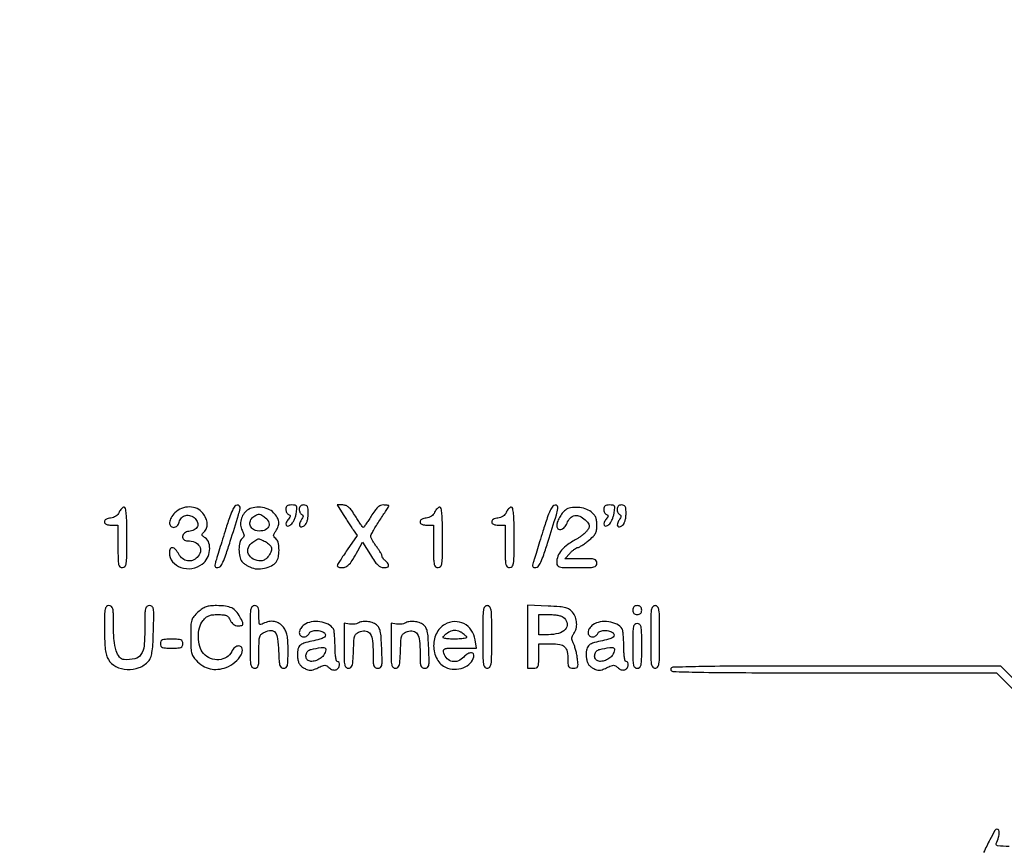
# Model space of a CAD drawing. Extents: x 9 to 194, y 18 to 273.
# Drawn here: x 17 to 54, y 208 to 240 of the extents above; entities that cross this region are included whole.
import ezdxf

# ---------------------------------------------------------------- set-up
doc = ezdxf.new("R2010")
doc.units = 0
doc.header["$MEASUREMENT"] = 0

msp = doc.modelspace()

# ---------------------------------------------------------------- linework, layer by layer
for points in [[(68.023202, 232.081197, -0.000008), (68.04004, 235.85004, -0.412901)], [(107.6112, 236.034, -0.000055), (82.285022, 236.0368, -0.001058)], [(82.675836, 235.777302, -0.000058), (107.605316, 235.7802, -0.000062)], [(83.259418, 223.425799, -0.000057), (107.8227, 223.4286, -0.000057)], [(57.081498, 212.665609), (54.354538, 215.3916), (48.115769, 215.3916, 0.000522), (44.528824, 215.387858, 0.004563), (42.937945, 215.37002, 0.003074), (41.953701, 215.343946, 0.404688), (41.877, 215.2647, 0.404514), (41.953593, 215.185518, 0.003154), (42.924008, 215.159386, 0.004624), (44.493819, 215.141544, 0.000529), (48.032146, 215.1378), (54.187291, 215.1378), (56.889541, 212.43456, -0.000843)], [(46.556349, 157.528819, 0.000051), (82.1043, 157.5252)], [(54.659864, 208.560688, -0.016332), (54.226951, 208.593026, -0.492334), (54.17761, 208.673759, 0.017245), (54.262796, 208.920911, 0.062158), (54.291473, 209.084746, 0.142901), (54.269139, 209.178126, 0.269279), (54.204257, 209.2158, 0.270277), (54.124504, 209.169292, 0.008337), (53.935722, 208.822281, 0.012046), (53.699285, 208.342026, 0.004558)]]:
    msp.add_lwpolyline(points, format="xyb")
for points in [[(25.028475, 220.487992, 0.000273), (24.905959, 220.09369, 0.00035), (24.793627, 219.730564, 0.000269), (24.699819, 219.425988, 0.002997), (24.663224, 219.30435, 0.033507), (24.641877, 219.208556, 0.158312), (24.650824, 219.153727, 0.212703), (24.687978, 219.123935, 0.065378), (24.760949, 219.114681, 0.234272), (24.853051, 219.160851, 0.052231), (24.946457, 219.316143, 0.027893), (25.058952, 219.596678, 0.005602), (25.225463, 220.108731, 0.000743), (25.538187, 221.113611, 0.027233), (25.596812, 221.347326, 0.214188), (25.574786, 221.441107, 0.234946), (25.491451, 221.482042, 0.23429), (25.399397, 221.435836, 0.052408), (25.30628, 221.280701, 0.027929), (25.194271, 221.000289, 0.005595)], [(27.3258, 221.32065, 0.060745), (27.333684, 221.255997, 0.062181), (27.356864, 221.195676, 0.0687), (27.391099, 221.148551, 0.120752), (27.43155, 221.122908, -0.08498), (27.47741, 221.098198, -0.242895), (27.492078, 221.066255, -0.137592), (27.47722, 221.021355, -0.024255), (27.423552, 220.949502, 0.063592), (27.34055, 220.817994, 0.219304), (27.340134, 220.719673, 0.359475), (27.406146, 220.687535, 0.098886), (27.519058, 220.739899, 0.089594), (27.57991, 220.803833, 0.035552), (27.639403, 220.90996, 0.033756), (27.688825, 221.036491, 0.036017), (27.719501, 221.165828, 0.013511), (27.745736, 221.360655, 0.151617), (27.730843, 221.436417, 0.236338), (27.678395, 221.473198, 0.036873), (27.548369, 221.4828, 0.040514), (27.443009, 221.474249, 0.11745), (27.375981, 221.446241, 0.151776), (27.338713, 221.396179, 0.08487)], [(27.8334, 221.32065, 0.055346), (27.84055, 221.256255, 0.059692), (27.861637, 221.196719, 0.067286), (27.892738, 221.15067, 0.130906), (27.929526, 221.126458, -0.156021), (27.965492, 221.100163, -0.180253), (27.976895, 221.05948, -0.093732), (27.960152, 220.999056, -0.025259), (27.911578, 220.911755, 0.059349), (27.844914, 220.770036, 0.234336), (27.857907, 220.677322, 0.343064), (27.929311, 220.654431, 0.085706), (28.042856, 220.719703, 0.104322), (28.094305, 220.78462, 0.043565), (28.135437, 220.889049, 0.039053), (28.162683, 221.016835, 0.033014), (28.1718, 221.154759, 0.018449), (28.165334, 221.329935, 0.100943), (28.139741, 221.420645, 0.182766), (28.088678, 221.466624, 0.093146), (28.0026, 221.4828, 0.071947), (27.929881, 221.472282, 0.119776), (27.87662, 221.441381, 0.123365), (27.844478, 221.390249, 0.079088)], [(29.49399, 221.12325, 0.002839), (29.591245, 220.96945, 0.002261), (29.697867, 220.804585, 0.002286), (29.798031, 220.652751, 0.005753), (29.872767, 220.543332), (30.02703, 220.322964), (29.649315, 219.786561, 0.005566), (29.504585, 219.576087, 0.008188), (29.382554, 219.387728, 0.004418), (29.284025, 219.226901, 0.136036), (29.2716, 219.182079, 0.236232), (29.284659, 219.155982, 0.070909), (29.324776, 219.133998, 0.054209), (29.383292, 219.118969, 0.035788), (29.452623, 219.114, 0.115791), (29.596281, 219.147721, 0.088918), (29.726113, 219.24408, 0.052568), (29.864623, 219.426314, 0.014055), (30.04481, 219.743395), (30.22201, 220.07669), (30.520815, 219.595345, 0.014523), (30.676488, 219.360104, 0.047149), (30.798009, 219.218111, 0.075318), (30.906986, 219.140583, 0.117535), (31.01851, 219.114, 0.060087), (31.153836, 219.130322, 0.269865), (31.209018, 219.183535, 0.241966), (31.19298, 219.263301, 0.051257), (31.0905, 219.3678, -0.033872), (31.041939, 219.413996, -0.035494), (31.000877, 219.465647, -0.037954), (30.972263, 219.515066, -0.112718), (30.9636, 219.553003, 0.119883), (30.952439, 219.598885, 0.014344), (30.901472, 219.690877, 0.016431), (30.833092, 219.798153, 0.012816), (30.7521, 219.91018, -0.017221), (30.67113, 220.02428, -0.020246), (30.602728, 220.137814, -0.019594), (30.553182, 220.237173, -0.106244), (30.5406, 220.295718, -0.116862), (30.556257, 220.361791, -0.009423), (30.640005, 220.521027, -0.012302), (30.749387, 220.708731, -0.009134), (30.879, 220.910723, 0.002782), (31.008707, 221.10732, 0.00434), (31.117995, 221.278214, 0.001347), (31.210837, 221.427097, 0.13962), (31.2174, 221.45014, 0.343987), (31.207392, 221.462966, 0.021753), (31.157403, 221.473206, 0.024617), (31.091455, 221.480446, 0.01503), (31.013157, 221.4828, 0.104646), (30.901413, 221.459154, 0.08057), (30.796739, 221.390895, 0.052802), (30.685308, 221.265533, 0.017385), (30.548639, 221.0598, -0.005746), (30.446286, 220.897661, -0.009036), (30.354296, 220.761056, -0.003758), (30.27356, 220.647545, -0.240756), (30.252539, 220.6368, -0.240756), (30.231517, 220.647545, -0.003758), (30.150781, 220.761056, -0.009036), (30.058791, 220.897661, -0.005746), (29.956439, 221.0598, 0.016964), (29.817058, 221.269998, 0.055643), (29.706026, 221.393913, 0.085971), (29.600265, 221.45985, 0.096792), (29.482821, 221.4828), (29.269477, 221.4828)], [(37.041675, 220.487992, 0.000273), (36.919159, 220.09369, 0.00035), (36.806827, 219.730564, 0.000269), (36.713019, 219.425988, 0.002997), (36.676424, 219.30435, 0.033507), (36.655077, 219.208556, 0.158312), (36.664024, 219.153727, 0.212703), (36.701178, 219.123935, 0.065378), (36.774149, 219.114681, 0.234272), (36.866251, 219.160851, 0.052231), (36.959657, 219.316143, 0.027893), (37.072152, 219.596678, 0.005602), (37.238663, 220.108731, 0.000743), (37.551387, 221.113611, 0.027233), (37.610012, 221.347326, 0.214188), (37.587986, 221.441107, 0.234946), (37.504651, 221.482042, 0.23429), (37.412597, 221.435836, 0.052408), (37.31948, 221.280701, 0.027929), (37.207471, 221.000289, 0.005595)], [(39.339, 221.32065, 0.060745), (39.346884, 221.255997, 0.062181), (39.370064, 221.195676, 0.0687), (39.404299, 221.148551, 0.120752), (39.44475, 221.122908, -0.08498), (39.49061, 221.098198, -0.242895), (39.505278, 221.066255, -0.137592), (39.49042, 221.021355, -0.024255), (39.436752, 220.949502, 0.063592), (39.35375, 220.817994, 0.219304), (39.353334, 220.719673, 0.359475), (39.419346, 220.687535, 0.098886), (39.532258, 220.739899, 0.089594), (39.59311, 220.803833, 0.035552), (39.652603, 220.90996, 0.033756), (39.702025, 221.036491, 0.036017), (39.732701, 221.165828, 0.013511), (39.758936, 221.360655, 0.151617), (39.744043, 221.436417, 0.236338), (39.691595, 221.473198, 0.036873), (39.561569, 221.4828, 0.040514), (39.456209, 221.474249, 0.11745), (39.389181, 221.446241, 0.151776), (39.351913, 221.396179, 0.08487)], [(39.8466, 221.32065, 0.055346), (39.85375, 221.256255, 0.059692), (39.874837, 221.196719, 0.067286), (39.905938, 221.15067, 0.130906), (39.942726, 221.126458, -0.156021), (39.978692, 221.100163, -0.180253), (39.990095, 221.05948, -0.093732), (39.973352, 220.999056, -0.025259), (39.924778, 220.911755, 0.059349), (39.858114, 220.770036, 0.234336), (39.871107, 220.677322, 0.343064), (39.942511, 220.654431, 0.085706), (40.056056, 220.719703, 0.104322), (40.107505, 220.78462, 0.043565), (40.148637, 220.889049, 0.039053), (40.175883, 221.016835, 0.033014), (40.185, 221.154759, 0.018449), (40.178534, 221.329935, 0.100943), (40.152941, 221.420645, 0.182766), (40.101878, 221.466624, 0.093146), (40.0158, 221.4828, 0.071947), (39.943081, 221.472282, 0.119776), (39.88982, 221.441381, 0.123365), (39.857678, 221.390249, 0.079088)], [(21.022011, 221.20785, -0.073055), (20.971562, 221.127254, -0.066068), (20.898497, 221.061377, -0.063477), (20.80785, 221.014762, -0.058477), (20.70585, 220.990731, 0.083971), (20.526963, 220.938882, 0.309201), (20.47133, 220.842028, 0.299611), (20.541161, 220.752157, 0.082192), (20.727, 220.7214), (20.9808, 220.7214), (20.9808, 219.9177, 0.004147), (20.98487, 219.426991, 0.047763), (21.006403, 219.235613, 0.16431), (21.057993, 219.148206, 0.179874), (21.15, 219.114, 0.22979), (21.243863, 219.159542, 0.130799), (21.294917, 219.277913, 0.034233), (21.315546, 219.539694, 0.00255), (21.3192, 220.2561, 0.004288), (21.314364, 220.819996, 0.019033), (21.296072, 221.150958, 0.026251), (21.266256, 221.354056, 0.357269), (21.212361, 221.3982, 0.141512), (21.165418, 221.384643, 0.055829), (21.112375, 221.342285, 0.04938), (21.061866, 221.280676, 0.043678)], [(23.134255, 221.190545, 0.062585), (22.988839, 221.003331, 0.112873), (22.92976, 220.819272, 0.198243), (22.970173, 220.691183, 0.221984), (23.086629, 220.6368, 0.100874), (23.155836, 220.650906, 0.090489), (23.217058, 220.691247, 0.080609), (23.265452, 220.755328, 0.060082), (23.297203, 220.838191, -0.130276), (23.3877, 221.001894, -0.148128), (23.543421, 221.089528, -0.140025), (23.728611, 221.078446, -0.112296), (23.898326, 220.971649, -0.119301), (23.993427, 220.815834, -0.194182), (23.98227, 220.663414, -0.165311), (23.863094, 220.543982, -0.085189), (23.658317, 220.483131, 0.131597), (23.499717, 220.419679, 0.200103), (23.425253, 220.293616, 0.262807), (23.470742, 220.1782, 0.17201), (23.608962, 220.1292, -0.098084), (23.886375, 220.074252, -0.163607), (24.064302, 219.919633, -0.194205), (24.095407, 219.710134, -0.138159), (23.978057, 219.500743, -0.108825), (23.802682, 219.388679, -0.131507), (23.608712, 219.371117, -0.126039), (23.425799, 219.453236, -0.09547), (23.282215, 219.621065, 0.046595), (23.156159, 219.801248, 0.182343), (23.039432, 219.866004, 0.337743), (22.957529, 219.820656, 0.103797), (22.9266, 219.673272, 0.172427), (23.045915, 219.337572, 0.141028), (23.360564, 219.118782, 0.123569), (23.779101, 219.084598, 0.119337), (24.17031, 219.250898, 0.113278), (24.355339, 219.468048, 0.091859), (24.445078, 219.761365, 0.100465), (24.420482, 220.044801, 0.169847), (24.28283, 220.236276, -0.020853), (24.186688, 220.309776, -0.170516), (24.158771, 220.356496, -0.232851), (24.170762, 220.402168, -0.04097), (24.236053, 220.466067, 0.131201), (24.33196, 220.601218, 0.105855), (24.357831, 220.777989, 0.088244), (24.308716, 220.977282, 0.062293), (24.18946, 221.175291, 0.121604), (23.971068, 221.345578, 0.101796), (23.683386, 221.409109, 0.097823), (23.384223, 221.354494, 0.102811)], [(25.869776, 221.282865, 0.083472), (25.721907, 221.125572, 0.084324), (25.634237, 220.929107, 0.086853), (25.61784, 220.719839, 0.096171), (25.675185, 220.525422, -0.021763), (25.731668, 220.403891, -0.103246), (25.745763, 220.328894, -0.150711), (25.726137, 220.269503, -0.065028), (25.668836, 220.207772, 0.170246), (25.582318, 220.063703, 0.050469), (25.555572, 219.804199, 0.050556), (25.58249, 219.53367, 0.112739), (25.667241, 219.346275, 0.061186), (25.72894, 219.282834, 0.027078), (25.824011, 219.214537, 0.026306), (25.933838, 219.152205, 0.032058), (26.042723, 219.10623, 0.088487), (26.299802, 219.065029, 0.063469), (26.588379, 219.106983, 0.066498), (26.840712, 219.21484, 0.136504), (26.988049, 219.369014, 0.086689), (27.05527, 219.572916, 0.048674), (27.067884, 219.834209, 0.048957), (27.031994, 220.076811, 0.159678), (26.946655, 220.21251, -0.046418), (26.882583, 220.276594, -0.174885), (26.863609, 220.32918, -0.131452), (26.880159, 220.391041, -0.022054), (26.946655, 220.495493, 0.066262), (27.042412, 220.680019, 0.11658), (27.061898, 220.849849, 0.110986), (27.003262, 221.016172, 0.056407), (26.864345, 221.190545, 0.103398), (26.653108, 221.32874, 0.070293), (26.372676, 221.395264, 0.071287), (26.089323, 221.381149, 0.114902)], [(26.560204, 220.995609, -0.151376), (26.687126, 220.805912, -0.246456), (26.650624, 220.620209, -0.185481), (26.456126, 220.507127, -0.101785), (26.176977, 220.519147, -0.156478), (26.036944, 220.606229, -0.150664), (25.971085, 220.759882, -0.145373), (26.002213, 220.928206, -0.143931), (26.12025, 221.053024, -0.028718), (26.252965, 221.120437, -0.136422), (26.336486, 221.132327, -0.118801), (26.42021, 221.100213, -0.019478)], [(32.950611, 221.20785, -0.073055), (32.900162, 221.127254, -0.066068), (32.827097, 221.061377, -0.063477), (32.73645, 221.014762, -0.058477), (32.63445, 220.990731, 0.083971), (32.455563, 220.938882, 0.309201), (32.39993, 220.842028, 0.299611), (32.469761, 220.752157, 0.082192), (32.6556, 220.7214), (32.9094, 220.7214), (32.9094, 219.9177, 0.004147), (32.91347, 219.426991, 0.047763), (32.935003, 219.235613, 0.16431), (32.986593, 219.148206, 0.179874), (33.0786, 219.114, 0.22979), (33.172463, 219.159542, 0.130799), (33.223517, 219.277913, 0.034233), (33.244146, 219.539694, 0.00255), (33.2478, 220.2561, 0.004288), (33.242964, 220.819996, 0.019033), (33.224672, 221.150958, 0.026251), (33.194856, 221.354056, 0.357269), (33.140961, 221.3982, 0.141512), (33.094018, 221.384643, 0.055829), (33.040975, 221.342285, 0.04938), (32.990466, 221.280676, 0.043678)], [(35.657811, 221.20785, -0.073055), (35.607362, 221.127254, -0.066068), (35.534297, 221.061377, -0.063477), (35.44365, 221.014762, -0.058477), (35.34165, 220.990731, 0.083971), (35.162763, 220.938882, 0.309201), (35.10713, 220.842028, 0.299611), (35.176961, 220.752157, 0.082192), (35.3628, 220.7214), (35.6166, 220.7214), (35.6166, 219.9177, 0.004147), (35.62067, 219.426991, 0.047763), (35.642203, 219.235613, 0.16431), (35.693793, 219.148206, 0.179874), (35.7858, 219.114, 0.22979), (35.879663, 219.159542, 0.130799), (35.930717, 219.277913, 0.034233), (35.951346, 219.539694, 0.00255), (35.955, 220.2561, 0.004288), (35.950164, 220.819996, 0.019033), (35.931872, 221.150958, 0.026251), (35.902056, 221.354056, 0.357269), (35.848161, 221.3982, 0.141512), (35.801218, 221.384643, 0.055829), (35.748175, 221.342285, 0.04938), (35.697666, 221.280676, 0.043678)], [(37.893469, 221.289759, 0.064123), (37.774072, 221.170969, 0.03983), (37.665558, 221.005434, 0.040251), (37.587422, 220.830551, 0.085135), (37.5624, 220.684662, 0.225386), (37.61215, 220.579901, 0.242972), (37.722237, 220.55674, 0.13824), (37.859201, 220.639603, 0.098076), (37.954567, 220.79292, -0.095879), (38.076212, 220.990398, -0.160973), (38.244763, 221.084307, -0.156174), (38.439968, 221.060623, -0.088937), (38.636962, 220.923528, -0.019558), (38.753832, 220.79714, -0.120119), (38.793563, 220.718552, -0.161497), (38.786578, 220.642216, -0.043695), (38.727716, 220.534161, -0.046633), (38.664413, 220.455773, -0.022879), (38.570674, 220.368006, -0.022476), (38.464161, 220.285031, -0.030303), (38.36043, 220.220532, 0.027841), (37.989563, 219.992456, 0.06397), (37.746836, 219.77313, 0.085134), (37.609959, 219.543943, 0.092391), (37.5624, 219.288762, 0.161734), (37.594164, 219.193133, 0.177788), (37.675696, 219.140004, 0.052094), (37.855188, 219.118084, 0.004357), (38.3238, 219.114, 0.004487), (38.786322, 219.118151, 0.050222), (38.968875, 219.13985, 0.168559), (39.052527, 219.191443, 0.17273), (39.0852, 219.2832, 0.145143), (39.058306, 219.373896, 0.182584), (38.988182, 219.425354, 0.061713), (38.837951, 219.447844, 0.006333), (38.478253, 219.4524), (37.871306, 219.4524), (38.07, 219.6639, -0.021448), (38.152883, 219.744869, -0.025824), (38.23761, 219.813272, -0.025884), (38.31342, 219.862486, -0.131766), (38.361571, 219.8754, 0.127349), (38.414539, 219.889113, 0.015086), (38.519808, 219.951763, 0.017246), (38.642263, 220.035809, 0.013347), (38.769824, 220.135359, 0.023566), (38.936473, 220.286457, 0.073505), (39.026735, 220.40758, 0.084909), (39.071088, 220.539529, 0.038734), (39.0852, 220.721419, 0.03358), (39.073862, 220.890042, 0.071127), (39.038221, 221.015746, 0.076771), (38.970929, 221.120374, 0.044904), (38.862291, 221.22286, 0.090289), (38.644196, 221.33819, 0.059418), (38.364565, 221.391284, 0.060999), (38.091164, 221.376806, 0.120587)], [(26.513465, 220.117741, -0.036758), (26.597749, 220.071586, -0.034002), (26.676718, 220.012487, -0.035775), (26.739667, 219.949968, -0.087952), (26.773165, 219.89432, -0.174244), (26.776407, 219.742758, -0.077233), (26.68311, 219.562586, -0.076342), (26.53792, 219.417091, -0.159856), (26.387688, 219.3678, -0.118345), (26.095046, 219.438049, -0.173644), (25.915243, 219.628844, -0.197677), (25.910028, 219.870605, -0.148842), (26.075624, 220.082103, -0.007636), (26.225076, 220.183417, -0.125465), (26.281718, 220.202871, -0.120877), (26.341452, 220.19327, -0.006892)], [(20.4732, 216.779403, 0.007368), (20.479976, 216.319572, 0.024434), (20.503645, 216.018009, 0.037324), (20.547639, 215.802972, 0.064377), (20.6195, 215.63534, 0.146088), (20.905367, 215.370567, 0.104251), (21.330693, 215.26231, 0.099541), (21.780612, 215.333509, 0.120543), (22.133487, 215.572499, 0.093874), (22.2159, 215.707412, 0.049313), (22.26711, 215.897908, 0.027303), (22.299602, 216.193506, 0.005789), (22.322047, 216.711414, 0.002837), (22.338174, 217.330096, 0.043121), (22.324085, 217.543905, 0.174557), (22.272801, 217.638311, 0.183918), (22.174331, 217.6758, 0.16705), (22.075823, 217.641944, 0.176473), (22.021658, 217.555426, 0.048817), (21.999901, 217.362764, 0.003725), (21.996, 216.839172, -0.021245), (21.967176, 216.161097, -0.123191), (21.851976, 215.824896, -0.197739), (21.621909, 215.665772, -0.07045), (21.215623, 215.635658, -0.214713), (21.041188, 215.728629, -0.088009), (20.913885, 215.971648, -0.05487), (20.835608, 216.363139, -0.021932), (20.8116, 216.910199, 0.004451), (20.807457, 217.37552, 0.049967), (20.785776, 217.55895, 0.168141), (20.734183, 217.642973, 0.173448), (20.6424, 217.6758, 0.194836), (20.54987, 217.638321, 0.154854), (20.498342, 217.5426, 0.043118), (20.477122, 217.331907, 0.003549)], [(24.006585, 217.42894, 0.033647), (23.842912, 217.261598, 0.104486), (23.767795, 217.123714, 0.06501), (23.736925, 216.93336, 0.007735), (23.7303, 216.505155, 0.00883), (23.737165, 216.11646, 0.047043), (23.76453, 215.906058, 0.0785), (23.823952, 215.757299, 0.054423), (23.93309, 215.612371, 0.063723), (24.185979, 215.403936, 0.082146), (24.463069, 215.287393, 0.083095), (24.760391, 215.267023, 0.066951), (25.072612, 215.340493, 0.0829), (25.400247, 215.532561, 0.086798), (25.641665, 215.818033, 0.183058), (25.679736, 216.044277, 0.358075), (25.547386, 216.153, 0.099541), (25.471998, 216.137841, 0.068945), (25.396947, 216.09341, 0.062551), (25.330144, 216.025019, 0.055354), (25.279082, 215.939472, -0.146596), (25.0901, 215.723411, -0.123682), (24.800194, 215.628972, -0.114456), (24.481663, 215.680088, -0.113258), (24.21675, 215.866265, -0.112741), (24.071573, 216.126959, -0.067993), (24.019242, 216.478435, -0.067244), (24.06316, 216.835859, -0.102853), (24.20174, 217.114491, -0.045833), (24.308817, 217.227575, -0.084475), (24.416338, 217.293871, -0.071203), (24.552128, 217.327361, -0.024916), (24.753454, 217.3374, -0.019764), (24.960307, 217.32922, -0.085617), (25.078923, 217.29895, -0.121552), (25.158761, 217.236654, -0.059759), (25.226193, 217.1259, 0.054989), (25.280392, 217.034946, 0.075236), (25.348511, 216.968449, 0.080694), (25.429237, 216.92824, 0.075412), (25.52048, 216.9144, 0.033443), (25.663368, 216.923968, 0.318584), (25.705677, 216.963426, 0.162229), (25.696599, 217.039833, 0.009334), (25.590624, 217.254493, 0.062349), (25.449388, 217.460149, 0.099879), (25.279851, 217.587799, 0.081401), (25.048716, 217.655223, 0.030356), (24.710096, 217.6758, 0.02349), (24.476171, 217.664804, 0.060958), (24.311637, 217.628752, 0.066212), (24.168646, 217.55617, 0.03183)], [(25.9722, 216.4914, 0.002431), (25.97582, 215.746767, 0.033055), (25.996371, 215.4762, 0.126958), (26.047308, 215.353839, 0.235138), (26.1414, 215.307, 0.150549), (26.232326, 215.335012, 0.180213), (26.283826, 215.407689, 0.05916), (26.306138, 215.564081, 0.005883), (26.3106, 215.943314, -0.00685), (26.315982, 216.336158, -0.065285), (26.342301, 216.50157, -0.142223), (26.405047, 216.599307, -0.072626), (26.52867, 216.678987, -0.098698), (26.768238, 216.735274, -0.249371), (26.92415, 216.659043, -0.126166), (27.015604, 216.427559, -0.02177), (27.054409, 215.953758, 0.006297), (27.073539, 215.577358, 0.055772), (27.102409, 215.413887, 0.161307), (27.155923, 215.336679, 0.162623), (27.244759, 215.307, 0.162884), (27.333414, 215.336668, 0.171902), (27.383985, 215.413111, 0.055458), (27.40598, 215.577292, 0.005593), (27.4104, 215.972391, 0.010306), (27.403039, 216.329472, 0.038434), (27.376591, 216.552464, 0.058933), (27.324045, 216.71504, 0.059112), (27.23506, 216.860691, 0.085344), (27.079086, 217.001404, 0.097228), (26.891791, 217.074023, 0.093712), (26.685345, 217.071784, 0.073551), (26.474238, 216.996023, -0.063978), (26.382258, 216.961022, -0.337437), (26.335943, 216.98143, -0.118669), (26.314364, 217.059814, -0.008102), (26.3106, 217.292123, 0.013767), (26.304769, 217.503843, 0.090313), (26.280123, 217.60669, 0.18827), (26.229076, 217.657521, 0.103135), (26.1414, 217.6758, 0.235138), (26.047308, 217.628961, 0.126958), (25.996371, 217.5066, 0.033055), (25.97582, 217.236033, 0.002431)], [(34.7706, 216.4914, 0.002431), (34.77422, 215.746767, 0.033055), (34.794771, 215.4762, 0.126958), (34.845708, 215.353839, 0.235138), (34.9398, 215.307, 0.235138), (35.033892, 215.353839, 0.126958), (35.084829, 215.4762, 0.033055), (35.10538, 215.746767, 0.002431), (35.109, 216.4914, 0.002431), (35.10538, 217.236033, 0.033055), (35.084829, 217.5066, 0.126958), (35.033892, 217.628961, 0.235138), (34.9398, 217.6758, 0.235138), (34.845708, 217.628961, 0.126958), (34.794771, 217.5066, 0.033055), (34.77422, 217.236033, 0.002431)], [(36.4626, 216.501748), (36.4626, 215.307), (36.6741, 215.307, 0.067911), (36.795013, 215.323499, 0.221767), (36.854836, 215.37468, 0.098356), (36.880642, 215.484624, 0.008616), (36.8856, 215.7723), (36.8856, 216.2376), (37.347923, 216.2376, -0.040594), (37.680571, 216.210548, -0.155323), (37.863624, 216.117455, -0.157357), (37.957824, 215.936507, -0.041983), (37.9854, 215.608662, 0.020713), (37.992373, 215.4404, 0.128327), (38.020814, 215.35951, 0.190198), (38.079221, 215.31942, 0.056466), (38.18885, 215.307, 0.053488), (38.304095, 215.319364, 0.23927), (38.355175, 215.360963, 0.124058), (38.370103, 215.447527, 0.011358), (38.348394, 215.66655, 0.018081), (38.323948, 215.820311, 0.014175), (38.286733, 215.98505, 0.014404), (38.243302, 216.136468, 0.03379), (38.200137, 216.245905, -0.030073), (38.151986, 216.365377, -0.087392), (38.138848, 216.45311, -0.101737), (38.157238, 216.532196, -0.050074), (38.209792, 216.621624, 0.095332), (38.29621, 216.804577, 0.076348), (38.317742, 217.021825, 0.074451), (38.272863, 217.240711, 0.082636), (38.166507, 217.428304, 0.080352), (38.048735, 217.533653, 0.081653), (37.904386, 217.595788, 0.04202), (37.677868, 217.632237, 0.006945), (37.235907, 217.659524), (36.4626, 217.696496)], [(37.852457, 217.204457, -0.171156), (37.957439, 216.9851, -0.221969), (37.886185, 216.776743, -0.137005), (37.630133, 216.625989, -0.065042), (37.247476, 216.576), (36.8856, 216.576), (36.8856, 216.9567), (36.8856, 217.3374), (37.302557, 217.3374, -0.02297), (37.488337, 217.328861, -0.036352), (37.645517, 217.302763, -0.043672), (37.769451, 217.261073, -0.093676)], [(40.4388, 217.5066, 0.072254), (40.449531, 217.432731, 0.124864), (40.4811, 217.3797, 0.124864), (40.534131, 217.348131, 0.072254), (40.608, 217.3374, 0.072254), (40.681869, 217.348131, 0.124864), (40.7349, 217.3797, 0.124864), (40.766469, 217.432731, 0.072254), (40.7772, 217.5066, 0.072254), (40.766469, 217.580469, 0.124864), (40.7349, 217.6335, 0.124864), (40.681869, 217.665069, 0.072254), (40.608, 217.6758, 0.072254), (40.534131, 217.665069, 0.124864), (40.4811, 217.6335, 0.124864), (40.449531, 217.580469, 0.072254)], [(41.1156, 216.4914, 0.002431), (41.11922, 215.746767, 0.033055), (41.139771, 215.4762, 0.126958), (41.190708, 215.353839, 0.235138), (41.2848, 215.307, 0.235138), (41.378892, 215.353839, 0.126958), (41.429829, 215.4762, 0.033055), (41.45038, 215.746767, 0.002431), (41.454, 216.4914, 0.002431), (41.45038, 217.236033, 0.033055), (41.429829, 217.5066, 0.126958), (41.378892, 217.628961, 0.235138), (41.2848, 217.6758, 0.235138), (41.190708, 217.628961, 0.126958), (41.139771, 217.5066, 0.033055), (41.11922, 217.236033, 0.002431)], [(28.021424, 216.951903, 0.091747), (27.888824, 216.817004, 0.134137), (27.835599, 216.66015, 0.205747), (27.878302, 216.541462, 0.207814), (27.993549, 216.4914, 0.07271), (28.058411, 216.500882, 0.064008), (28.120958, 216.528677, 0.066864), (28.171833, 216.569779, 0.098143), (28.202394, 216.6183, -0.198227), (28.28085, 216.701213, -0.085812), (28.430787, 216.739566, -0.07477), (28.607438, 216.727173, -0.086331), (28.763293, 216.662827, -0.219035), (28.820891, 216.574096, -0.279214), (28.783654, 216.486039, -0.088623), (28.611632, 216.40307, -0.021984), (28.30573, 216.33188, 0.03368), (28.006973, 216.25495, 0.130995), (27.848602, 216.15122, 0.151952), (27.775779, 215.991941, 0.050626), (27.76902, 215.732658, 0.039944), (27.791836, 215.586589, 0.07518), (27.836556, 215.476191, 0.080262), (27.909578, 215.388634, 0.051542), (28.018047, 215.31242, 0.032597), (28.155041, 215.2472, 0.100786), (28.255406, 215.229117, 0.086013), (28.363697, 215.250419, 0.019786), (28.535449, 215.324131, -0.014388), (28.707741, 215.400288, -0.093085), (28.800405, 215.419244, -0.147082), (28.873396, 215.398578, -0.054407), (28.957592, 215.330951, 0.064128), (29.01789, 215.284412, 0.058708), (29.0898, 215.25299, 0.062503), (29.161939, 215.24062, 0.103212), (29.22274, 215.250476, 0.147833), (29.308475, 215.317008, 0.115799), (29.353104, 215.426597, 0.16135), (29.337507, 215.520975, 0.278664), (29.2716, 215.5608, -0.347573), (29.237506, 215.587757, -0.020867), (29.210959, 215.725036, -0.023504), (29.192139, 215.908359, -0.013259), (29.185705, 216.13185, 0.010026), (29.18067, 216.35735, 0.01322), (29.166532, 216.562498, 0.010654), (29.146732, 216.731599, 0.113197), (29.122255, 216.795985, 0.133139), (28.922067, 216.970625, 0.07814), (28.616058, 217.064167, 0.076195), (28.287506, 217.060423, 0.11235)], [(30.048681, 217.010482, -0.081726), (29.991484, 216.986161, -0.035292), (29.909611, 216.972241, -0.033722), (29.818478, 216.969467, -0.037993), (29.731431, 216.97934), (29.5254, 217.018725), (29.5254, 216.162862, 0.003868), (29.529429, 215.642017, 0.043954), (29.550643, 215.437431, 0.152551), (29.601145, 215.343642, 0.195974), (29.691041, 215.307, 0.163891), (29.779943, 215.336945, 0.160796), (29.833449, 215.414795, 0.055245), (29.862265, 215.579789, 0.006189), (29.881391, 215.960874, -0.006279), (29.902296, 216.375889, -0.070722), (29.935633, 216.536955, -0.158079), (30.006183, 216.628072, -0.065384), (30.146977, 216.699199, -0.133514), (30.367027, 216.715014, -0.214991), (30.517718, 216.60806, -0.108255), (30.602236, 216.348102, -0.024673), (30.6252, 215.88303, 0.006628), (30.629783, 215.537301, 0.068252), (30.652872, 215.396741, 0.196136), (30.706347, 215.331478, 0.124891), (30.802818, 215.307, 0.152062), (30.900112, 215.33729, 0.196015), (30.950945, 215.414869, 0.054059), (30.965677, 215.587944, 0.003976), (30.950868, 216.064831, 0.007334), (30.928578, 216.479786, 0.038131), (30.895567, 216.706549, 0.072993), (30.841008, 216.848684, 0.103301), (30.7521, 216.950441, 0.082018), (30.59293, 217.033943, 0.058648), (30.395571, 217.074425, 0.060079), (30.20048, 217.067621, 0.102926)], [(31.825281, 217.010482, -0.081726), (31.768084, 216.986161, -0.035292), (31.686211, 216.972241, -0.033722), (31.595078, 216.969467, -0.037993), (31.508031, 216.97934), (31.302, 217.018725), (31.302, 216.162862, 0.003868), (31.306029, 215.642017, 0.043954), (31.327243, 215.437431, 0.152551), (31.377745, 215.343642, 0.195974), (31.467641, 215.307, 0.163891), (31.556543, 215.336945, 0.160796), (31.610049, 215.414795, 0.055245), (31.638865, 215.579789, 0.006189), (31.657991, 215.960874, -0.006279), (31.678896, 216.375889, -0.070722), (31.712233, 216.536955, -0.158079), (31.782783, 216.628072, -0.065384), (31.923577, 216.699199, -0.133514), (32.143627, 216.715014, -0.214991), (32.294318, 216.60806, -0.108255), (32.378836, 216.348102, -0.024673), (32.4018, 215.88303, 0.006628), (32.406383, 215.537301, 0.068252), (32.429472, 215.396741, 0.196136), (32.482947, 215.331478, 0.124891), (32.579418, 215.307, 0.152062), (32.676712, 215.33729, 0.196015), (32.727545, 215.414869, 0.054059), (32.742277, 215.587944, 0.003976), (32.727468, 216.064831, 0.007334), (32.705178, 216.479786, 0.038131), (32.672167, 216.706549, 0.072993), (32.617608, 216.848684, 0.103301), (32.5287, 216.950441, 0.082018), (32.36953, 217.033943, 0.058648), (32.172171, 217.074425, 0.060079), (31.97708, 217.067621, 0.102926)], [(33.341712, 216.96554, 0.159082), (33.012006, 216.611036, 0.124147), (32.913855, 216.091218, 0.12777), (33.074271, 215.598207, 0.172502), (33.441676, 215.312816, 0.098366), (33.779755, 215.271134, 0.098061), (34.108501, 215.361737, 0.112141), (34.345819, 215.556717, 0.166431), (34.4322, 215.809038, 0.264232), (34.393069, 215.877915, 0.187707), (34.303497, 215.892958, 0.099094), (34.17615, 215.838779, 0.058928), (34.0515, 215.73, -0.112492), (33.846305, 215.586221, -0.146181), (33.618983, 215.564137, -0.150058), (33.421053, 215.670055, -0.120339), (33.295801, 215.87805, -0.103265), (33.285253, 215.9868, -0.295615), (33.331058, 216.042987, -0.074053), (33.463699, 216.064956, -0.004077), (33.886014, 216.0684), (34.53563, 216.0684), (34.48005, 216.38565, 0.104296), (34.333191, 216.751982, 0.128329), (34.05877, 216.995801, 0.131981), (33.706507, 217.070408, 0.113577)], [(38.934824, 216.951903, 0.091747), (38.802224, 216.817004, 0.134137), (38.748999, 216.66015, 0.205747), (38.791702, 216.541462, 0.207814), (38.906949, 216.4914, 0.07271), (38.971811, 216.500882, 0.064008), (39.034358, 216.528677, 0.066864), (39.085233, 216.569779, 0.098143), (39.115794, 216.6183, -0.198227), (39.19425, 216.701213, -0.085812), (39.344187, 216.739566, -0.07477), (39.520838, 216.727173, -0.086331), (39.676693, 216.662827, -0.219035), (39.734291, 216.574096, -0.279214), (39.697054, 216.486039, -0.088623), (39.525032, 216.40307, -0.021984), (39.21913, 216.33188, 0.03368), (38.920373, 216.25495, 0.130995), (38.762002, 216.15122, 0.151952), (38.689179, 215.991941, 0.050626), (38.68242, 215.732658, 0.039944), (38.705236, 215.586589, 0.07518), (38.749956, 215.476191, 0.080262), (38.822978, 215.388634, 0.051542), (38.931447, 215.31242, 0.032597), (39.068441, 215.2472, 0.100786), (39.168806, 215.229117, 0.086013), (39.277097, 215.250419, 0.019786), (39.448849, 215.324131, -0.014388), (39.621141, 215.400288, -0.093085), (39.713805, 215.419244, -0.147082), (39.786796, 215.398578, -0.054407), (39.870992, 215.330951, 0.064128), (39.93129, 215.284412, 0.058708), (40.0032, 215.25299, 0.062503), (40.075339, 215.24062, 0.103212), (40.13614, 215.250476, 0.147833), (40.221875, 215.317008, 0.115799), (40.266504, 215.426597, 0.16135), (40.250907, 215.520975, 0.278664), (40.185, 215.5608, -0.347573), (40.150906, 215.587757, -0.020867), (40.124359, 215.725036, -0.023504), (40.105539, 215.908359, -0.013259), (40.099105, 216.13185, 0.010026), (40.09407, 216.35735, 0.01322), (40.079932, 216.562498, 0.010654), (40.060132, 216.731599, 0.113197), (40.035655, 216.795985, 0.133139), (39.835467, 216.970625, 0.07814), (39.529458, 217.064167, 0.076195), (39.200906, 217.060423, 0.11235)], [(40.4388, 216.153, 0.003852), (40.442798, 215.634096, 0.045528), (40.46418, 215.4339, 0.160003), (40.515751, 215.342715, 0.186821), (40.608, 215.307, 0.186821), (40.700249, 215.342715, 0.160003), (40.75182, 215.4339, 0.045528), (40.773202, 215.634096, 0.003852), (40.7772, 216.153, 0.003852), (40.773202, 216.671904, 0.045528), (40.75182, 216.8721, 0.160003), (40.700249, 216.963285, 0.186821), (40.608, 216.999, 0.186821), (40.515751, 216.963285, 0.160003), (40.46418, 216.8721, 0.045528), (40.442798, 216.671904, 0.003852)], [(34.061511, 216.59715, -0.018307), (34.148723, 216.503904, -0.344336), (34.150681, 216.466382, -0.210065), (34.110938, 216.442257, -0.008417), (33.939139, 216.422477, -0.014601), (33.818762, 216.414207, -0.009849), (33.681093, 216.411495, -0.009926), (33.547736, 216.414143, -0.01939), (33.441757, 216.422477, -0.01095), (33.300212, 216.442302, -0.253836), (33.269084, 216.466372, -0.295228), (33.274916, 216.502801, -0.013902), (33.364715, 216.59715, -0.056518), (33.436359, 216.653838, -0.038677), (33.528504, 216.70171, -0.038933), (33.625858, 216.734407, -0.061624), (33.7131, 216.7452, -0.061622), (33.800344, 216.734407, -0.038928), (33.897704, 216.70171, -0.038671), (33.989858, 216.653838, -0.056508)], [(22.5882, 216.2376, 0.110458), (22.607991, 216.149107, 0.189791), (22.662225, 216.09801, 0.083766), (22.773531, 216.073894, 0.011557), (23.0112, 216.0684, 0.011557), (23.248869, 216.073894, 0.083766), (23.360175, 216.09801, 0.189791), (23.414409, 216.149107, 0.110458), (23.4342, 216.2376, 0.110458), (23.414409, 216.326093, 0.189791), (23.360175, 216.37719, 0.083766), (23.248869, 216.401306, 0.011557), (23.0112, 216.4068, 0.011557), (22.773531, 216.401306, 0.083766), (22.662225, 216.37719, 0.189791), (22.607991, 216.326093, 0.110458)], [(28.767045, 215.820289, -0.113021), (28.66062, 215.698083, -0.068184), (28.490638, 215.606747, -0.070691), (28.310871, 215.567346, -0.158352), (28.176608, 215.600128, -0.171781), (28.097559, 215.698488, -0.14399), (28.090737, 215.83286, -0.135434), (28.158512, 215.9556, -0.147766), (28.27755, 216.021194, -0.010531), (28.659082, 216.094243, -0.140305), (28.799713, 216.078614, -0.37886), (28.838545, 215.999648, -0.056089)], [(39.680445, 215.820289, -0.113021), (39.57402, 215.698083, -0.068184), (39.404038, 215.606747, -0.070691), (39.224271, 215.567346, -0.158352), (39.090008, 215.600128, -0.171781), (39.010959, 215.698488, -0.14399), (39.004137, 215.83286, -0.135434), (39.071912, 215.9556, -0.147766), (39.19095, 216.021194, -0.010531), (39.572482, 216.094243, -0.140305), (39.713113, 216.078614, -0.37886), (39.751945, 215.999648, -0.056089)]]:
    msp.add_lwpolyline(points, format="xyb", close=True)

doc.saveas('drawing.dxf')
